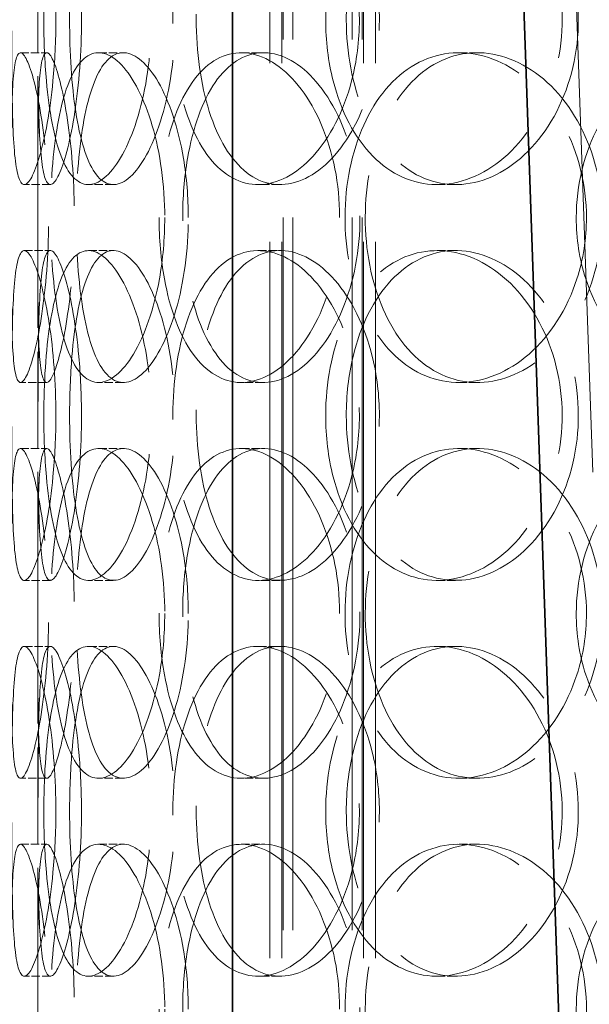
# Model space of a CAD drawing. Units: millimetres. Extents: x 48083 to 68987, y 864 to 14287.
# Drawn here: x 59392 to 59479, y 11096 to 11245 of the extents above; entities that cross this region are included whole.
import ezdxf

# ---------------------------------------------------------------- set-up
doc = ezdxf.new("R2010")
doc.units = ezdxf.units.MM
doc.header["$LTSCALE"] = 50
doc.linetypes.add('DASHED', pattern=[0.2068, 0.1655, -0.0413])
doc.layers.add('Dimension (ISO)', color=5, linetype='Continuous', lineweight=9, true_color=0x0000ff)
doc.layers.add('Hidden (ISO)', color=1, linetype='DASHED', lineweight=18, true_color=0xff0000)
doc.layers.add('Visible (ISO)', color=7, linetype='Continuous', lineweight=35)
doc.styles.add('Note Text (ISO)', font='tahoma.ttf')
doc.dimstyles.new('Default (ISO)', dxfattribs={"dimscale": 50, "dimtxt": 3.5, "dimasz": 2.5, "dimexe": 3.175, "dimexo": 0, "dimgap": 0.762, "dimtad": 1, "dimdec": 1, "dimrnd": 1e-08, "dimtxsty": 'Note Text (ISO)', "dimcen": 0.09, "dimdle": 10, "dimclrd": 256, "dimclre": 256, "dimclrt": 256, "dimadec": 1, "dimazin": 2, "dimtfac": 1.001486, "dimtmove": 0, "dimatfit": 3, "dimfxl": 1, "dimtolj": 1, "dimtzin": 0, "dimlwd": -1, "dimlwe": -1, "dimarcsym": 0})

# ---------------------------------------------------------------- blocks, each defined once
blk = doc.blocks.new('*D54')
at = {"layer": 'Defpoints', "color": 0, "transparency": 16777216}
for p in [(49468.55, 11739.46), (62261.31, 11739.46), (62261.31, 9866.14)]:
    blk.add_point(p, dxfattribs=at)
at = {"layer": 'Dimension (ISO)', "transparency": 16777216}
for p, q in [((49468.55, 11739.46), (49468.55, 9707.39)), ((62261.31, 11739.46), (62261.31, 9707.39)), ((49593.55, 9866.14), (62136.31, 9866.14))]:
    blk.add_line(p, q, dxfattribs=at)
for points in [[(49593.55, 9886.98), (49593.55, 9845.31), (49468.55, 9866.14)], [(62136.31, 9886.98), (62136.31, 9845.31), (62261.31, 9866.14)]]:
    blk.add_solid(points, dxfattribs=at)
at = {"layer": 'Dimension (ISO)', "transparency": 16777216, "insert": (55556.53, 10086.53), "char_height": 175, "attachment_point": 1, "style": 'Note Text (ISO)'}
blk.add_mtext('\\A1;12793', dxfattribs=at)

msp = doc.modelspace()

# ---------------------------------------------------------------- linework, layer by layer
at = {"layer": 'Hidden (ISO)', "ltscale": 13.125173}
for p, q in [((59430.28, 10967.26), (59430.28, 12867.26)), ((59432.08, 10967.26), (59432.08, 12867.26)), ((59444.48, 10967.26), (59444.48, 12867.26)), ((59446.28, 10967.26), (59446.28, 12867.26))]:
    msp.add_line(p, q, dxfattribs=at)
at = {"layer": 'Hidden (ISO)', "ltscale": 13.056093}
for p, q in [((59432.28, 10972.26), (59432.28, 12862.26)), ((59433.78, 10972.26), (59433.78, 12862.26)), ((59442.78, 10972.26), (59442.78, 12862.26)), ((59444.28, 10972.26), (59444.28, 12862.26))]:
    msp.add_line(p, q, dxfattribs=at)
at = {"layer": 'Hidden (ISO)', "ltscale": 13.665656}
msp.add_line((59475.3, 11289.67), (59499.93, 10584.25), dxfattribs=at)
at = {"layer": 'Hidden (ISO)', "ltscale": 1.76193}
for p, q in [((59395.09, 11222.12), (59395.09, 11268.4)), ((59395.09, 11162.12), (59395.09, 11208.4)), ((59395.09, 11102.12), (59395.09, 11148.4))]:
    msp.add_line(p, q, dxfattribs=at)
at = {"layer": 'Hidden (ISO)', "ltscale": 0.152202}
for p, q in [((59392.45, 11240.26), (59396.43, 11240.26)), ((59404.3, 11240.26), (59408.05, 11240.26)), ((59425.93, 11240.26), (59429.29, 11240.26)), ((59458.97, 11240.26), (59461.72, 11240.26)), ((59396.98, 11220.26), (59393.02, 11220.26)), ((59406.53, 11220.26), (59402.75, 11220.26)), ((59431.8, 11220.26), (59428.49, 11220.26)), ((59458.44, 11220.26), (59455.64, 11220.26)), ((59393.02, 11210.26), (59396.98, 11210.26)), ((59402.75, 11210.26), (59406.53, 11210.26)), ((59428.49, 11210.26), (59431.8, 11210.26)), ((59455.64, 11210.26), (59458.44, 11210.26)), ((59396.43, 11190.26), (59392.45, 11190.26)), ((59408.05, 11190.26), (59404.3, 11190.26)), ((59429.29, 11190.26), (59425.93, 11190.26)), ((59461.72, 11190.26), (59458.97, 11190.26)), ((59392.45, 11180.26), (59396.43, 11180.26)), ((59404.3, 11180.26), (59408.05, 11180.26)), ((59425.93, 11180.26), (59429.29, 11180.26)), ((59458.97, 11180.26), (59461.72, 11180.26)), ((59396.98, 11160.26), (59393.02, 11160.26)), ((59406.53, 11160.26), (59402.75, 11160.26)), ((59431.8, 11160.26), (59428.49, 11160.26)), ((59458.44, 11160.26), (59455.64, 11160.26)), ((59393.02, 11150.26), (59396.98, 11150.26)), ((59402.75, 11150.26), (59406.53, 11150.26)), ((59428.49, 11150.26), (59431.8, 11150.26)), ((59455.64, 11150.26), (59458.44, 11150.26)), ((59396.43, 11130.26), (59392.45, 11130.26)), ((59408.05, 11130.26), (59404.3, 11130.26)), ((59429.29, 11130.26), (59425.93, 11130.26)), ((59461.72, 11130.26), (59458.97, 11130.26)), ((59392.45, 11120.26), (59396.43, 11120.26)), ((59404.3, 11120.26), (59408.05, 11120.26)), ((59425.93, 11120.26), (59429.29, 11120.26)), ((59458.97, 11120.26), (59461.72, 11120.26)), ((59396.98, 11100.26), (59393.02, 11100.26)), ((59406.53, 11100.26), (59402.75, 11100.26)), ((59431.8, 11100.26), (59428.49, 11100.26)), ((59458.44, 11100.26), (59455.64, 11100.26))]:
    msp.add_line(p, q, dxfattribs=at)
at = {"layer": 'Hidden (ISO)', "ltscale": 6.00773}
for points in [[(59397.82, 11245.26), (59397.82, 11250.19), (59397.44, 11255.1), (59396.81, 11259.19), (59396.17, 11263.28), (59395.31, 11266.53), (59394.5, 11268.4), (59393.7, 11270.24), (59392.96, 11270.73), (59392.43, 11269.79), (59391.88, 11268.84), (59391.55, 11266.39), (59391.37, 11262.86), (59391.19, 11259.36), (59391.15, 11254.81), (59391.13, 11249.97), (59391.11, 11245.15), (59391.12, 11240.06), (59391.17, 11235.53), (59391.22, 11230.98), (59391.33, 11227.02), (59391.62, 11224.32), (59391.91, 11221.65), (59392.39, 11220.22), (59393.05, 11220.26), (59393.71, 11220.31), (59394.55, 11221.83), (59395.36, 11224.58), (59396.18, 11227.36), (59396.94, 11231.38), (59397.38, 11235.97), (59397.67, 11238.92), (59397.82, 11242.09), (59397.82, 11245.26)], [(59395.99, 11245.26), (59395.99, 11250.19), (59396.3, 11255.1), (59396.94, 11259.19), (59397.58, 11263.28), (59398.56, 11266.53), (59399.86, 11268.4), (59401.13, 11270.24), (59402.72, 11270.73), (59404.38, 11269.79), (59406.07, 11268.84), (59407.83, 11266.39), (59409.25, 11262.86), (59410.65, 11259.36), (59411.69, 11254.81), (59412.1, 11249.97), (59412.5, 11245.15), (59412.26, 11240.06), (59411.44, 11235.53), (59410.62, 11230.98), (59409.23, 11227.02), (59407.63, 11224.32), (59406.04, 11221.65), (59404.27, 11220.22), (59402.68, 11220.26), (59401.09, 11220.31), (59399.67, 11221.83), (59398.6, 11224.58), (59397.53, 11227.36), (59396.79, 11231.38), (59396.38, 11235.97), (59396.12, 11238.92), (59395.99, 11242.09), (59395.99, 11245.26)], [(59443.85, 11245.26), (59443.85, 11250.19), (59442.85, 11255.1), (59441.08, 11259.19), (59439.31, 11263.28), (59436.79, 11266.53), (59434.04, 11268.4), (59431.33, 11270.24), (59428.42, 11270.73), (59425.81, 11269.79), (59423.13, 11268.84), (59420.78, 11266.39), (59419.05, 11262.86), (59417.33, 11259.36), (59416.21, 11254.81), (59415.77, 11249.97), (59415.34, 11245.15), (59415.58, 11240.06), (59416.49, 11235.53), (59417.4, 11230.98), (59418.99, 11227.02), (59421.12, 11224.32), (59423.21, 11221.65), (59425.84, 11220.22), (59428.61, 11220.26), (59431.39, 11220.31), (59434.32, 11221.83), (59436.83, 11224.58), (59439.37, 11227.36), (59441.47, 11231.38), (59442.67, 11235.97), (59443.45, 11238.92), (59443.85, 11242.09), (59443.85, 11245.26)], [(59438.74, 11245.26), (59438.74, 11250.19), (59439.67, 11255.1), (59441.45, 11259.19), (59443.22, 11263.28), (59445.85, 11266.53), (59448.98, 11268.4), (59452.07, 11270.24), (59455.64, 11270.73), (59459.14, 11269.79), (59462.72, 11268.84), (59466.2, 11266.39), (59468.91, 11262.86), (59471.6, 11259.36), (59473.51, 11254.81), (59474.25, 11249.97), (59474.98, 11245.15), (59474.55, 11240.06), (59473.04, 11235.53), (59471.52, 11230.98), (59468.91, 11227.02), (59465.76, 11224.32), (59462.64, 11221.65), (59459, 11220.22), (59455.49, 11220.26), (59451.97, 11220.31), (59448.6, 11221.83), (59445.88, 11224.58), (59443.13, 11227.36), (59441.05, 11231.38), (59439.87, 11235.97), (59439.12, 11238.92), (59438.74, 11242.09), (59438.74, 11245.26)], [(59391.09, 11215.26), (59391.09, 11220.19), (59391.08, 11225.1), (59391.12, 11229.19), (59391.16, 11233.28), (59391.28, 11236.53), (59391.59, 11238.4), (59391.9, 11240.24), (59392.4, 11240.73), (59393.05, 11239.79), (59393.71, 11238.84), (59394.51, 11236.39), (59395.19, 11232.86), (59395.87, 11229.36), (59396.41, 11224.81), (59396.62, 11219.97), (59396.83, 11215.15), (59396.7, 11210.06), (59396.28, 11205.53), (59395.86, 11200.98), (59395.16, 11197.02), (59394.43, 11194.32), (59393.71, 11191.65), (59392.97, 11190.22), (59392.43, 11190.26), (59391.88, 11190.31), (59391.52, 11191.83), (59391.33, 11194.58), (59391.14, 11197.36), (59391.1, 11201.38), (59391.09, 11205.97), (59391.09, 11208.92), (59391.09, 11212.09), (59391.09, 11215.26)], [(59414.33, 11215.26), (59414.33, 11220.19), (59413.64, 11225.1), (59412.44, 11229.19), (59411.24, 11233.28), (59409.55, 11236.53), (59407.78, 11238.4), (59406.03, 11240.24), (59404.23, 11240.73), (59402.68, 11239.79), (59401.09, 11238.84), (59399.77, 11236.39), (59398.84, 11232.86), (59397.91, 11229.36), (59397.34, 11224.81), (59397.12, 11219.97), (59396.9, 11215.15), (59397.02, 11210.06), (59397.49, 11205.53), (59397.96, 11200.98), (59398.79, 11197.02), (59399.97, 11194.32), (59401.14, 11191.65), (59402.67, 11190.22), (59404.37, 11190.26), (59406.07, 11190.31), (59407.95, 11191.83), (59409.6, 11194.58), (59411.27, 11197.36), (59412.7, 11201.38), (59413.52, 11205.97), (59414.05, 11208.92), (59414.33, 11212.09), (59414.33, 11215.26)], [(59413.47, 11215.26), (59413.47, 11220.19), (59414.13, 11225.1), (59415.4, 11229.19), (59416.68, 11233.28), (59418.58, 11236.53), (59420.91, 11238.4), (59423.21, 11240.24), (59425.92, 11240.73), (59428.62, 11239.79), (59431.39, 11238.84), (59434.14, 11236.39), (59436.29, 11232.86), (59438.43, 11229.36), (59439.98, 11224.81), (59440.57, 11219.97), (59441.17, 11215.15), (59440.81, 11210.06), (59439.6, 11205.53), (59438.37, 11200.98), (59436.28, 11197.02), (59433.79, 11194.32), (59431.33, 11191.65), (59428.49, 11190.22), (59425.82, 11190.26), (59423.13, 11190.31), (59420.61, 11191.83), (59418.62, 11194.58), (59416.6, 11197.36), (59415.11, 11201.38), (59414.28, 11205.97), (59413.74, 11208.92), (59413.47, 11212.09), (59413.47, 11215.26)], [(59478.29, 11215.26), (59478.29, 11220.19), (59477.07, 11225.1), (59474.88, 11229.19), (59472.69, 11233.28), (59469.55, 11236.53), (59466.06, 11238.4), (59462.63, 11240.24), (59458.89, 11240.73), (59455.47, 11239.79), (59451.97, 11238.84), (59448.82, 11236.39), (59446.46, 11232.86), (59444.12, 11229.36), (59442.57, 11224.81), (59441.96, 11219.97), (59441.36, 11215.15), (59441.71, 11210.06), (59442.96, 11205.53), (59444.22, 11200.98), (59446.41, 11197.02), (59449.26, 11194.32), (59452.07, 11191.65), (59455.54, 11190.22), (59459.13, 11190.26), (59462.73, 11190.31), (59466.43, 11191.83), (59469.59, 11194.58), (59472.77, 11197.36), (59475.36, 11201.38), (59476.84, 11205.97), (59477.79, 11208.92), (59478.29, 11212.09), (59478.29, 11215.26)], [(59476.74, 11215.26), (59476.74, 11220.19), (59477.93, 11225.1), (59480.17, 11229.19), (59482.41, 11233.28), (59485.7, 11236.53), (59489.56, 11238.4), (59493.36, 11240.24), (59497.7, 11240.73), (59501.9, 11239.79), (59506.19, 11238.84), (59510.31, 11236.39), (59513.49, 11232.86), (59516.64, 11229.36), (59518.85, 11224.81), (59519.71, 11219.97), (59520.56, 11215.15), (59520.06, 11210.06), (59518.3, 11205.53), (59516.53, 11200.98), (59513.5, 11197.02), (59509.78, 11194.32), (59506.09, 11191.65), (59501.75, 11190.22), (59497.5, 11190.26), (59493.24, 11190.31), (59489.1, 11191.83), (59485.72, 11194.58), (59482.3, 11197.36), (59479.67, 11201.38), (59478.18, 11205.97), (59477.23, 11208.92), (59476.74, 11212.09), (59476.74, 11215.26)], [(59397.82, 11185.26), (59397.82, 11190.19), (59397.44, 11195.1), (59396.81, 11199.19), (59396.17, 11203.28), (59395.31, 11206.53), (59394.5, 11208.4), (59393.7, 11210.24), (59392.96, 11210.73), (59392.43, 11209.79), (59391.88, 11208.84), (59391.55, 11206.39), (59391.37, 11202.86), (59391.19, 11199.36), (59391.15, 11194.81), (59391.13, 11189.97), (59391.11, 11185.15), (59391.12, 11180.06), (59391.17, 11175.53), (59391.22, 11170.98), (59391.33, 11167.02), (59391.62, 11164.32), (59391.91, 11161.65), (59392.39, 11160.22), (59393.05, 11160.26), (59393.71, 11160.31), (59394.55, 11161.83), (59395.36, 11164.58), (59396.18, 11167.36), (59396.94, 11171.38), (59397.38, 11175.97), (59397.67, 11178.92), (59397.82, 11182.09), (59397.82, 11185.26)], [(59395.99, 11185.26), (59395.99, 11190.19), (59396.3, 11195.1), (59396.94, 11199.19), (59397.58, 11203.28), (59398.56, 11206.53), (59399.86, 11208.4), (59401.13, 11210.24), (59402.72, 11210.73), (59404.38, 11209.79), (59406.07, 11208.84), (59407.83, 11206.39), (59409.25, 11202.86), (59410.65, 11199.36), (59411.69, 11194.81), (59412.1, 11189.97), (59412.5, 11185.15), (59412.26, 11180.06), (59411.44, 11175.53), (59410.62, 11170.98), (59409.23, 11167.02), (59407.63, 11164.32), (59406.04, 11161.65), (59404.27, 11160.22), (59402.68, 11160.26), (59401.09, 11160.31), (59399.67, 11161.83), (59398.6, 11164.58), (59397.53, 11167.36), (59396.79, 11171.38), (59396.38, 11175.97), (59396.12, 11178.92), (59395.99, 11182.09), (59395.99, 11185.26)], [(59443.85, 11185.26), (59443.85, 11190.19), (59442.85, 11195.1), (59441.08, 11199.19), (59439.31, 11203.28), (59436.79, 11206.53), (59434.04, 11208.4), (59431.33, 11210.24), (59428.42, 11210.73), (59425.81, 11209.79), (59423.13, 11208.84), (59420.78, 11206.39), (59419.05, 11202.86), (59417.33, 11199.36), (59416.21, 11194.81), (59415.77, 11189.97), (59415.34, 11185.15), (59415.58, 11180.06), (59416.49, 11175.53), (59417.4, 11170.98), (59418.99, 11167.02), (59421.12, 11164.32), (59423.21, 11161.65), (59425.84, 11160.22), (59428.61, 11160.26), (59431.39, 11160.31), (59434.32, 11161.83), (59436.83, 11164.58), (59439.37, 11167.36), (59441.47, 11171.38), (59442.67, 11175.97), (59443.45, 11178.92), (59443.85, 11182.09), (59443.85, 11185.26)], [(59438.74, 11185.26), (59438.74, 11190.19), (59439.67, 11195.1), (59441.45, 11199.19), (59443.22, 11203.28), (59445.85, 11206.53), (59448.98, 11208.4), (59452.07, 11210.24), (59455.64, 11210.73), (59459.14, 11209.79), (59462.72, 11208.84), (59466.2, 11206.39), (59468.91, 11202.86), (59471.6, 11199.36), (59473.51, 11194.81), (59474.25, 11189.97), (59474.98, 11185.15), (59474.55, 11180.06), (59473.04, 11175.53), (59471.52, 11170.98), (59468.91, 11167.02), (59465.76, 11164.32), (59462.64, 11161.65), (59459, 11160.22), (59455.49, 11160.26), (59451.97, 11160.31), (59448.6, 11161.83), (59445.88, 11164.58), (59443.13, 11167.36), (59441.05, 11171.38), (59439.87, 11175.97), (59439.12, 11178.92), (59438.74, 11182.09), (59438.74, 11185.26)], [(59391.09, 11155.26), (59391.09, 11160.19), (59391.08, 11165.1), (59391.12, 11169.19), (59391.16, 11173.28), (59391.28, 11176.53), (59391.59, 11178.4), (59391.9, 11180.24), (59392.4, 11180.73), (59393.05, 11179.79), (59393.71, 11178.84), (59394.51, 11176.39), (59395.19, 11172.86), (59395.87, 11169.36), (59396.41, 11164.81), (59396.62, 11159.97), (59396.83, 11155.15), (59396.7, 11150.06), (59396.28, 11145.53), (59395.86, 11140.98), (59395.16, 11137.02), (59394.43, 11134.32), (59393.71, 11131.65), (59392.97, 11130.22), (59392.43, 11130.26), (59391.88, 11130.31), (59391.52, 11131.83), (59391.33, 11134.58), (59391.14, 11137.36), (59391.1, 11141.38), (59391.09, 11145.97), (59391.09, 11148.92), (59391.09, 11152.09), (59391.09, 11155.26)], [(59414.33, 11155.26), (59414.33, 11160.19), (59413.64, 11165.1), (59412.44, 11169.19), (59411.24, 11173.28), (59409.55, 11176.53), (59407.78, 11178.4), (59406.03, 11180.24), (59404.23, 11180.73), (59402.68, 11179.79), (59401.09, 11178.84), (59399.77, 11176.39), (59398.84, 11172.86), (59397.91, 11169.36), (59397.34, 11164.81), (59397.12, 11159.97), (59396.9, 11155.15), (59397.02, 11150.06), (59397.49, 11145.53), (59397.96, 11140.98), (59398.79, 11137.02), (59399.97, 11134.32), (59401.14, 11131.65), (59402.67, 11130.22), (59404.37, 11130.26), (59406.07, 11130.31), (59407.95, 11131.83), (59409.6, 11134.58), (59411.27, 11137.36), (59412.7, 11141.38), (59413.52, 11145.97), (59414.05, 11148.92), (59414.33, 11152.09), (59414.33, 11155.26)], [(59413.47, 11155.26), (59413.47, 11160.19), (59414.13, 11165.1), (59415.4, 11169.19), (59416.68, 11173.28), (59418.58, 11176.53), (59420.91, 11178.4), (59423.21, 11180.24), (59425.92, 11180.73), (59428.62, 11179.79), (59431.39, 11178.84), (59434.14, 11176.39), (59436.29, 11172.86), (59438.43, 11169.36), (59439.98, 11164.81), (59440.57, 11159.97), (59441.17, 11155.15), (59440.81, 11150.06), (59439.6, 11145.53), (59438.37, 11140.98), (59436.28, 11137.02), (59433.79, 11134.32), (59431.33, 11131.65), (59428.49, 11130.22), (59425.82, 11130.26), (59423.13, 11130.31), (59420.61, 11131.83), (59418.62, 11134.58), (59416.6, 11137.36), (59415.11, 11141.38), (59414.28, 11145.97), (59413.74, 11148.92), (59413.47, 11152.09), (59413.47, 11155.26)], [(59478.29, 11155.26), (59478.29, 11160.19), (59477.07, 11165.1), (59474.88, 11169.19), (59472.69, 11173.28), (59469.55, 11176.53), (59466.06, 11178.4), (59462.63, 11180.24), (59458.89, 11180.73), (59455.47, 11179.79), (59451.97, 11178.84), (59448.82, 11176.39), (59446.46, 11172.86), (59444.12, 11169.36), (59442.57, 11164.81), (59441.96, 11159.97), (59441.36, 11155.15), (59441.71, 11150.06), (59442.96, 11145.53), (59444.22, 11140.98), (59446.41, 11137.02), (59449.26, 11134.32), (59452.07, 11131.65), (59455.54, 11130.22), (59459.13, 11130.26), (59462.73, 11130.31), (59466.43, 11131.83), (59469.59, 11134.58), (59472.77, 11137.36), (59475.36, 11141.38), (59476.84, 11145.97), (59477.79, 11148.92), (59478.29, 11152.09), (59478.29, 11155.26)], [(59476.74, 11155.26), (59476.74, 11160.19), (59477.93, 11165.1), (59480.17, 11169.19), (59482.41, 11173.28), (59485.7, 11176.53), (59489.56, 11178.4), (59493.36, 11180.24), (59497.7, 11180.73), (59501.9, 11179.79), (59506.19, 11178.84), (59510.31, 11176.39), (59513.49, 11172.86), (59516.64, 11169.36), (59518.85, 11164.81), (59519.71, 11159.97), (59520.56, 11155.15), (59520.06, 11150.06), (59518.3, 11145.53), (59516.53, 11140.98), (59513.5, 11137.02), (59509.78, 11134.32), (59506.09, 11131.65), (59501.75, 11130.22), (59497.5, 11130.26), (59493.24, 11130.31), (59489.1, 11131.83), (59485.72, 11134.58), (59482.3, 11137.36), (59479.67, 11141.38), (59478.18, 11145.97), (59477.23, 11148.92), (59476.74, 11152.09), (59476.74, 11155.26)], [(59397.82, 11125.26), (59397.82, 11130.19), (59397.44, 11135.1), (59396.81, 11139.19), (59396.17, 11143.28), (59395.31, 11146.53), (59394.5, 11148.4), (59393.7, 11150.24), (59392.96, 11150.73), (59392.43, 11149.79), (59391.88, 11148.84), (59391.55, 11146.39), (59391.37, 11142.86), (59391.19, 11139.36), (59391.15, 11134.81), (59391.13, 11129.97), (59391.11, 11125.15), (59391.12, 11120.06), (59391.17, 11115.53), (59391.22, 11110.98), (59391.33, 11107.02), (59391.62, 11104.32), (59391.91, 11101.65), (59392.39, 11100.22), (59393.05, 11100.26), (59393.71, 11100.31), (59394.55, 11101.83), (59395.36, 11104.58), (59396.18, 11107.36), (59396.94, 11111.38), (59397.38, 11115.97), (59397.67, 11118.92), (59397.82, 11122.09), (59397.82, 11125.26)], [(59395.99, 11125.26), (59395.99, 11130.19), (59396.3, 11135.1), (59396.94, 11139.19), (59397.58, 11143.28), (59398.56, 11146.53), (59399.86, 11148.4), (59401.13, 11150.24), (59402.72, 11150.73), (59404.38, 11149.79), (59406.07, 11148.84), (59407.83, 11146.39), (59409.25, 11142.86), (59410.65, 11139.36), (59411.69, 11134.81), (59412.1, 11129.97), (59412.5, 11125.15), (59412.26, 11120.06), (59411.44, 11115.53), (59410.62, 11110.98), (59409.23, 11107.02), (59407.63, 11104.32), (59406.04, 11101.65), (59404.27, 11100.22), (59402.68, 11100.26), (59401.09, 11100.31), (59399.67, 11101.83), (59398.6, 11104.58), (59397.53, 11107.36), (59396.79, 11111.38), (59396.38, 11115.97), (59396.12, 11118.92), (59395.99, 11122.09), (59395.99, 11125.26)], [(59443.85, 11125.26), (59443.85, 11130.19), (59442.85, 11135.1), (59441.08, 11139.19), (59439.31, 11143.28), (59436.79, 11146.53), (59434.04, 11148.4), (59431.33, 11150.24), (59428.42, 11150.73), (59425.81, 11149.79), (59423.13, 11148.84), (59420.78, 11146.39), (59419.05, 11142.86), (59417.33, 11139.36), (59416.21, 11134.81), (59415.77, 11129.97), (59415.34, 11125.15), (59415.58, 11120.06), (59416.49, 11115.53), (59417.4, 11110.98), (59418.99, 11107.02), (59421.12, 11104.32), (59423.21, 11101.65), (59425.84, 11100.22), (59428.61, 11100.26), (59431.39, 11100.31), (59434.32, 11101.83), (59436.83, 11104.58), (59439.37, 11107.36), (59441.47, 11111.38), (59442.67, 11115.97), (59443.45, 11118.92), (59443.85, 11122.09), (59443.85, 11125.26)], [(59438.74, 11125.26), (59438.74, 11130.19), (59439.67, 11135.1), (59441.45, 11139.19), (59443.22, 11143.28), (59445.85, 11146.53), (59448.98, 11148.4), (59452.07, 11150.24), (59455.64, 11150.73), (59459.14, 11149.79), (59462.72, 11148.84), (59466.2, 11146.39), (59468.91, 11142.86), (59471.6, 11139.36), (59473.51, 11134.81), (59474.25, 11129.97), (59474.98, 11125.15), (59474.55, 11120.06), (59473.04, 11115.53), (59471.52, 11110.98), (59468.91, 11107.02), (59465.76, 11104.32), (59462.64, 11101.65), (59459, 11100.22), (59455.49, 11100.26), (59451.97, 11100.31), (59448.6, 11101.83), (59445.88, 11104.58), (59443.13, 11107.36), (59441.05, 11111.38), (59439.87, 11115.97), (59439.12, 11118.92), (59438.74, 11122.09), (59438.74, 11125.26)], [(59391.09, 11095.26), (59391.09, 11100.19), (59391.08, 11105.1), (59391.12, 11109.19), (59391.16, 11113.28), (59391.28, 11116.53), (59391.59, 11118.4), (59391.9, 11120.24), (59392.4, 11120.73), (59393.05, 11119.79), (59393.71, 11118.84), (59394.51, 11116.39), (59395.19, 11112.86), (59395.87, 11109.36), (59396.41, 11104.81), (59396.62, 11099.97), (59396.83, 11095.15), (59396.7, 11090.06), (59396.28, 11085.53), (59395.86, 11080.98), (59395.16, 11077.02), (59394.43, 11074.32), (59393.71, 11071.65), (59392.97, 11070.22), (59392.43, 11070.26), (59391.88, 11070.31), (59391.52, 11071.83), (59391.33, 11074.58), (59391.14, 11077.36), (59391.1, 11081.38), (59391.09, 11085.97), (59391.09, 11088.92), (59391.09, 11092.09), (59391.09, 11095.26)], [(59414.33, 11095.26), (59414.33, 11100.19), (59413.64, 11105.1), (59412.44, 11109.19), (59411.24, 11113.28), (59409.55, 11116.53), (59407.78, 11118.4), (59406.03, 11120.24), (59404.23, 11120.73), (59402.68, 11119.79), (59401.09, 11118.84), (59399.77, 11116.39), (59398.84, 11112.86), (59397.91, 11109.36), (59397.34, 11104.81), (59397.12, 11099.97), (59396.9, 11095.15), (59397.02, 11090.06), (59397.49, 11085.53), (59397.96, 11080.98), (59398.79, 11077.02), (59399.97, 11074.32), (59401.14, 11071.65), (59402.67, 11070.22), (59404.37, 11070.26), (59406.07, 11070.31), (59407.95, 11071.83), (59409.6, 11074.58), (59411.27, 11077.36), (59412.7, 11081.38), (59413.52, 11085.97), (59414.05, 11088.92), (59414.33, 11092.09), (59414.33, 11095.26)], [(59413.47, 11095.26), (59413.47, 11100.19), (59414.13, 11105.1), (59415.4, 11109.19), (59416.68, 11113.28), (59418.58, 11116.53), (59420.91, 11118.4), (59423.21, 11120.24), (59425.92, 11120.73), (59428.62, 11119.79), (59431.39, 11118.84), (59434.14, 11116.39), (59436.29, 11112.86), (59438.43, 11109.36), (59439.98, 11104.81), (59440.57, 11099.97), (59441.17, 11095.15), (59440.81, 11090.06), (59439.6, 11085.53), (59438.37, 11080.98), (59436.28, 11077.02), (59433.79, 11074.32), (59431.33, 11071.65), (59428.49, 11070.22), (59425.82, 11070.26), (59423.13, 11070.31), (59420.61, 11071.83), (59418.62, 11074.58), (59416.6, 11077.36), (59415.11, 11081.38), (59414.28, 11085.97), (59413.74, 11088.92), (59413.47, 11092.09), (59413.47, 11095.26)], [(59478.29, 11095.26), (59478.29, 11100.19), (59477.07, 11105.1), (59474.88, 11109.19), (59472.69, 11113.28), (59469.55, 11116.53), (59466.06, 11118.4), (59462.63, 11120.24), (59458.89, 11120.73), (59455.47, 11119.79), (59451.97, 11118.84), (59448.82, 11116.39), (59446.46, 11112.86), (59444.12, 11109.36), (59442.57, 11104.81), (59441.96, 11099.97), (59441.36, 11095.15), (59441.71, 11090.06), (59442.96, 11085.53), (59444.22, 11080.98), (59446.41, 11077.02), (59449.26, 11074.32), (59452.07, 11071.65), (59455.54, 11070.22), (59459.13, 11070.26), (59462.73, 11070.31), (59466.43, 11071.83), (59469.59, 11074.58), (59472.77, 11077.36), (59475.36, 11081.38), (59476.84, 11085.97), (59477.79, 11088.92), (59478.29, 11092.09), (59478.29, 11095.26)], [(59476.74, 11095.26), (59476.74, 11100.19), (59477.93, 11105.1), (59480.17, 11109.19), (59482.41, 11113.28), (59485.7, 11116.53), (59489.56, 11118.4), (59493.36, 11120.24), (59497.7, 11120.73), (59501.9, 11119.79), (59506.19, 11118.84), (59510.31, 11116.39), (59513.49, 11112.86), (59516.64, 11109.36), (59518.85, 11104.81), (59519.71, 11099.97), (59520.56, 11095.15), (59520.06, 11090.06), (59518.3, 11085.53), (59516.53, 11080.98), (59513.5, 11077.02), (59509.78, 11074.32), (59506.09, 11071.65), (59501.75, 11070.22), (59497.5, 11070.26), (59493.24, 11070.31), (59489.1, 11071.83), (59485.72, 11074.58), (59482.3, 11077.36), (59479.67, 11081.38), (59478.18, 11085.97), (59477.23, 11088.92), (59476.74, 11092.09), (59476.74, 11095.26)]]:
    msp.add_open_spline(points, degree=3, knots=[-3.141593, -3.141593, -3.141593, -3.141593, -2.550603, -2.550603, -2.550603, -1.959274, -1.959274, -1.959274, -1.376869, -1.376869, -1.376869, -0.780694, -0.780694, -0.780694, -0.18948, -0.18948, -0.18948, 0.399827, 0.399827, 0.399827, 0.99278, 0.99278, 0.99278, 1.579234, 1.579234, 1.579234, 2.167086, 2.167086, 2.167086, 2.760674, 2.760674, 2.760674, 3.141593, 3.141593, 3.141593, 3.141593], dxfattribs=at)
at = {"layer": 'Hidden (ISO)', "ltscale": 5.951962}
for points in [[(59401.7, 11245.26), (59401.7, 11240.32), (59401.32, 11235.38), (59400.69, 11231.28), (59400.07, 11227.19), (59399.22, 11223.95), (59398.42, 11222.09), (59397.64, 11220.27), (59396.91, 11219.8), (59396.39, 11220.75), (59395.86, 11221.73), (59395.53, 11224.21), (59395.36, 11227.76), (59395.19, 11231.3), (59395.15, 11235.88), (59395.13, 11240.74), (59395.11, 11245.6), (59395.12, 11250.71), (59395.17, 11255.23), (59395.22, 11259.78), (59395.33, 11263.71), (59395.63, 11266.36), (59395.92, 11268.99), (59396.4, 11270.36), (59397.05, 11270.26), (59397.71, 11270.16), (59398.54, 11268.57), (59399.34, 11265.76), (59400.14, 11262.92), (59400.88, 11258.84), (59401.3, 11254.21), (59401.56, 11251.36), (59401.7, 11248.31), (59401.7, 11245.26)], [(59399.9, 11245.26), (59399.9, 11240.32), (59400.2, 11235.38), (59400.84, 11231.28), (59401.47, 11227.19), (59402.44, 11223.95), (59403.72, 11222.09), (59404.97, 11220.27), (59406.53, 11219.8), (59408.16, 11220.75), (59409.83, 11221.73), (59411.56, 11224.21), (59412.95, 11227.76), (59414.33, 11231.3), (59415.34, 11235.88), (59415.72, 11240.74), (59416.1, 11245.6), (59415.84, 11250.71), (59415.02, 11255.23), (59414.19, 11259.78), (59412.81, 11263.71), (59411.22, 11266.36), (59409.66, 11268.99), (59407.93, 11270.36), (59406.37, 11270.26), (59404.81, 11270.16), (59403.43, 11268.57), (59402.4, 11265.76), (59401.35, 11262.92), (59400.64, 11258.84), (59400.25, 11254.21), (59400.02, 11251.36), (59399.9, 11248.31), (59399.9, 11245.26)], [(59446.88, 11245.26), (59446.88, 11240.32), (59445.89, 11235.38), (59444.14, 11231.28), (59442.39, 11227.19), (59439.9, 11223.95), (59437.2, 11222.09), (59434.53, 11220.27), (59431.67, 11219.8), (59429.11, 11220.75), (59426.49, 11221.73), (59424.18, 11224.21), (59422.49, 11227.76), (59420.8, 11231.3), (59419.71, 11235.88), (59419.3, 11240.74), (59418.89, 11245.6), (59419.15, 11250.71), (59420.07, 11255.23), (59420.99, 11259.78), (59422.58, 11263.71), (59424.69, 11266.36), (59426.77, 11268.99), (59429.36, 11270.36), (59432.09, 11270.26), (59434.83, 11270.16), (59437.7, 11268.57), (59440.15, 11265.76), (59442.63, 11262.92), (59444.67, 11258.84), (59445.81, 11254.21), (59446.51, 11251.36), (59446.88, 11248.31), (59446.88, 11245.26)], [(59441.86, 11245.26), (59441.86, 11240.32), (59442.78, 11235.38), (59444.54, 11231.28), (59446.29, 11227.19), (59448.88, 11223.95), (59451.96, 11222.09), (59455, 11220.27), (59458.51, 11219.8), (59461.95, 11220.75), (59465.47, 11221.73), (59468.89, 11224.21), (59471.54, 11227.76), (59474.18, 11231.3), (59476.04, 11235.88), (59476.74, 11240.74), (59477.43, 11245.6), (59476.97, 11250.71), (59475.44, 11255.23), (59473.91, 11259.78), (59471.32, 11263.71), (59468.19, 11266.36), (59465.11, 11268.99), (59461.52, 11270.36), (59458.08, 11270.26), (59454.63, 11270.16), (59451.33, 11268.57), (59448.69, 11265.76), (59446.01, 11262.92), (59444, 11258.84), (59442.89, 11254.21), (59442.2, 11251.36), (59441.86, 11248.31), (59441.86, 11245.26)], [(59395.09, 11215.26), (59395.09, 11210.32), (59395.08, 11205.38), (59395.12, 11201.28), (59395.16, 11197.19), (59395.28, 11193.95), (59395.59, 11192.09), (59395.89, 11190.27), (59396.39, 11189.8), (59397.03, 11190.75), (59397.68, 11191.73), (59398.46, 11194.21), (59399.13, 11197.76), (59399.8, 11201.3), (59400.33, 11205.88), (59400.53, 11210.74), (59400.73, 11215.6), (59400.59, 11220.71), (59400.17, 11225.23), (59399.74, 11229.78), (59399.04, 11233.71), (59398.32, 11236.36), (59397.61, 11238.99), (59396.9, 11240.36), (59396.37, 11240.26), (59395.84, 11240.16), (59395.49, 11238.57), (59395.31, 11235.76), (59395.13, 11232.92), (59395.1, 11228.84), (59395.09, 11224.21), (59395.09, 11221.36), (59395.09, 11218.31), (59395.09, 11215.26)], [(59417.9, 11215.26), (59417.9, 11210.32), (59417.22, 11205.38), (59416.03, 11201.28), (59414.85, 11197.19), (59413.19, 11193.95), (59411.44, 11192.09), (59409.73, 11190.27), (59407.95, 11189.8), (59406.43, 11190.75), (59404.87, 11191.73), (59403.58, 11194.21), (59402.67, 11197.76), (59401.76, 11201.3), (59401.21, 11205.88), (59401, 11210.74), (59400.8, 11215.6), (59400.92, 11220.71), (59401.4, 11225.23), (59401.87, 11229.78), (59402.7, 11233.71), (59403.88, 11236.36), (59405.04, 11238.99), (59406.55, 11240.36), (59408.23, 11240.26), (59409.91, 11240.16), (59411.75, 11238.57), (59413.37, 11235.76), (59415, 11232.92), (59416.39, 11228.84), (59417.17, 11224.21), (59417.65, 11221.36), (59417.9, 11218.31), (59417.9, 11215.26)], [(59417.05, 11215.26), (59417.05, 11210.32), (59417.7, 11205.38), (59418.97, 11201.28), (59420.23, 11197.19), (59422.1, 11193.95), (59424.4, 11192.09), (59426.66, 11190.27), (59429.32, 11189.8), (59431.98, 11190.75), (59434.7, 11191.73), (59437.4, 11194.21), (59439.51, 11197.76), (59441.61, 11201.3), (59443.12, 11205.88), (59443.68, 11210.74), (59444.24, 11215.6), (59443.87, 11220.71), (59442.64, 11225.23), (59441.4, 11229.78), (59439.32, 11233.71), (59436.86, 11236.36), (59434.42, 11238.99), (59431.63, 11240.36), (59429.01, 11240.26), (59426.38, 11240.16), (59423.92, 11238.57), (59421.98, 11235.76), (59420.02, 11232.92), (59418.58, 11228.84), (59417.79, 11224.21), (59417.3, 11221.36), (59417.05, 11218.31), (59417.05, 11215.26)], [(59480.68, 11215.26), (59480.68, 11210.32), (59479.47, 11205.38), (59477.31, 11201.28), (59475.15, 11197.19), (59472.05, 11193.95), (59468.62, 11192.09), (59465.25, 11190.27), (59461.57, 11189.8), (59458.22, 11190.75), (59454.78, 11191.73), (59451.68, 11194.21), (59449.38, 11197.76), (59447.09, 11201.3), (59445.57, 11205.88), (59445, 11210.74), (59444.43, 11215.6), (59444.8, 11220.71), (59446.07, 11225.23), (59447.34, 11229.78), (59449.52, 11233.71), (59452.35, 11236.36), (59455.14, 11238.99), (59458.56, 11240.36), (59462.09, 11240.26), (59465.63, 11240.16), (59469.27, 11238.57), (59472.34, 11235.76), (59475.45, 11232.92), (59477.96, 11228.84), (59479.37, 11224.21), (59480.23, 11221.36), (59480.68, 11218.31), (59480.68, 11215.26)], [(59401.7, 11185.26), (59401.7, 11180.32), (59401.32, 11175.38), (59400.69, 11171.28), (59400.07, 11167.19), (59399.22, 11163.95), (59398.42, 11162.09), (59397.64, 11160.27), (59396.91, 11159.8), (59396.39, 11160.75), (59395.86, 11161.73), (59395.53, 11164.21), (59395.36, 11167.76), (59395.19, 11171.3), (59395.15, 11175.88), (59395.13, 11180.74), (59395.11, 11185.6), (59395.12, 11190.71), (59395.17, 11195.23), (59395.22, 11199.78), (59395.33, 11203.71), (59395.63, 11206.36), (59395.92, 11208.99), (59396.4, 11210.36), (59397.05, 11210.26), (59397.71, 11210.16), (59398.54, 11208.57), (59399.34, 11205.76), (59400.14, 11202.92), (59400.88, 11198.84), (59401.3, 11194.21), (59401.56, 11191.36), (59401.7, 11188.31), (59401.7, 11185.26)], [(59399.9, 11185.26), (59399.9, 11180.32), (59400.2, 11175.38), (59400.84, 11171.28), (59401.47, 11167.19), (59402.44, 11163.95), (59403.72, 11162.09), (59404.97, 11160.27), (59406.53, 11159.8), (59408.16, 11160.75), (59409.83, 11161.73), (59411.56, 11164.21), (59412.95, 11167.76), (59414.33, 11171.3), (59415.34, 11175.88), (59415.72, 11180.74), (59416.1, 11185.6), (59415.84, 11190.71), (59415.02, 11195.23), (59414.19, 11199.78), (59412.81, 11203.71), (59411.22, 11206.36), (59409.66, 11208.99), (59407.93, 11210.36), (59406.37, 11210.26), (59404.81, 11210.16), (59403.43, 11208.57), (59402.4, 11205.76), (59401.35, 11202.92), (59400.64, 11198.84), (59400.25, 11194.21), (59400.02, 11191.36), (59399.9, 11188.31), (59399.9, 11185.26)], [(59446.88, 11185.26), (59446.88, 11180.32), (59445.89, 11175.38), (59444.14, 11171.28), (59442.39, 11167.19), (59439.9, 11163.95), (59437.2, 11162.09), (59434.53, 11160.27), (59431.67, 11159.8), (59429.11, 11160.75), (59426.49, 11161.73), (59424.18, 11164.21), (59422.49, 11167.76), (59420.8, 11171.3), (59419.71, 11175.88), (59419.3, 11180.74), (59418.89, 11185.6), (59419.15, 11190.71), (59420.07, 11195.23), (59420.99, 11199.78), (59422.58, 11203.71), (59424.69, 11206.36), (59426.77, 11208.99), (59429.36, 11210.36), (59432.09, 11210.26), (59434.83, 11210.16), (59437.7, 11208.57), (59440.15, 11205.76), (59442.63, 11202.92), (59444.67, 11198.84), (59445.81, 11194.21), (59446.51, 11191.36), (59446.88, 11188.31), (59446.88, 11185.26)], [(59441.86, 11185.26), (59441.86, 11180.32), (59442.78, 11175.38), (59444.54, 11171.28), (59446.29, 11167.19), (59448.88, 11163.95), (59451.96, 11162.09), (59455, 11160.27), (59458.51, 11159.8), (59461.95, 11160.75), (59465.47, 11161.73), (59468.89, 11164.21), (59471.54, 11167.76), (59474.18, 11171.3), (59476.04, 11175.88), (59476.74, 11180.74), (59477.43, 11185.6), (59476.97, 11190.71), (59475.44, 11195.23), (59473.91, 11199.78), (59471.32, 11203.71), (59468.19, 11206.36), (59465.11, 11208.99), (59461.52, 11210.36), (59458.08, 11210.26), (59454.63, 11210.16), (59451.33, 11208.57), (59448.69, 11205.76), (59446.01, 11202.92), (59444, 11198.84), (59442.89, 11194.21), (59442.2, 11191.36), (59441.86, 11188.31), (59441.86, 11185.26)], [(59395.09, 11155.26), (59395.09, 11150.32), (59395.08, 11145.38), (59395.12, 11141.28), (59395.16, 11137.19), (59395.28, 11133.95), (59395.59, 11132.09), (59395.89, 11130.27), (59396.39, 11129.8), (59397.03, 11130.75), (59397.68, 11131.73), (59398.46, 11134.21), (59399.13, 11137.76), (59399.8, 11141.3), (59400.33, 11145.88), (59400.53, 11150.74), (59400.73, 11155.6), (59400.59, 11160.71), (59400.17, 11165.23), (59399.74, 11169.78), (59399.04, 11173.71), (59398.32, 11176.36), (59397.61, 11178.99), (59396.9, 11180.36), (59396.37, 11180.26), (59395.84, 11180.16), (59395.49, 11178.57), (59395.31, 11175.76), (59395.13, 11172.92), (59395.1, 11168.84), (59395.09, 11164.21), (59395.09, 11161.36), (59395.09, 11158.31), (59395.09, 11155.26)], [(59417.9, 11155.26), (59417.9, 11150.32), (59417.22, 11145.38), (59416.03, 11141.28), (59414.85, 11137.19), (59413.19, 11133.95), (59411.44, 11132.09), (59409.73, 11130.27), (59407.95, 11129.8), (59406.43, 11130.75), (59404.87, 11131.73), (59403.58, 11134.21), (59402.67, 11137.76), (59401.76, 11141.3), (59401.21, 11145.88), (59401, 11150.74), (59400.8, 11155.6), (59400.92, 11160.71), (59401.4, 11165.23), (59401.87, 11169.78), (59402.7, 11173.71), (59403.88, 11176.36), (59405.04, 11178.99), (59406.55, 11180.36), (59408.23, 11180.26), (59409.91, 11180.16), (59411.75, 11178.57), (59413.37, 11175.76), (59415, 11172.92), (59416.39, 11168.84), (59417.17, 11164.21), (59417.65, 11161.36), (59417.9, 11158.31), (59417.9, 11155.26)], [(59417.05, 11155.26), (59417.05, 11150.32), (59417.7, 11145.38), (59418.97, 11141.28), (59420.23, 11137.19), (59422.1, 11133.95), (59424.4, 11132.09), (59426.66, 11130.27), (59429.32, 11129.8), (59431.98, 11130.75), (59434.7, 11131.73), (59437.4, 11134.21), (59439.51, 11137.76), (59441.61, 11141.3), (59443.12, 11145.88), (59443.68, 11150.74), (59444.24, 11155.6), (59443.87, 11160.71), (59442.64, 11165.23), (59441.4, 11169.78), (59439.32, 11173.71), (59436.86, 11176.36), (59434.42, 11178.99), (59431.63, 11180.36), (59429.01, 11180.26), (59426.38, 11180.16), (59423.92, 11178.57), (59421.98, 11175.76), (59420.02, 11172.92), (59418.58, 11168.84), (59417.79, 11164.21), (59417.3, 11161.36), (59417.05, 11158.31), (59417.05, 11155.26)], [(59480.68, 11155.26), (59480.68, 11150.32), (59479.47, 11145.38), (59477.31, 11141.28), (59475.15, 11137.19), (59472.05, 11133.95), (59468.62, 11132.09), (59465.25, 11130.27), (59461.57, 11129.8), (59458.22, 11130.75), (59454.78, 11131.73), (59451.68, 11134.21), (59449.38, 11137.76), (59447.09, 11141.3), (59445.57, 11145.88), (59445, 11150.74), (59444.43, 11155.6), (59444.8, 11160.71), (59446.07, 11165.23), (59447.34, 11169.78), (59449.52, 11173.71), (59452.35, 11176.36), (59455.14, 11178.99), (59458.56, 11180.36), (59462.09, 11180.26), (59465.63, 11180.16), (59469.27, 11178.57), (59472.34, 11175.76), (59475.45, 11172.92), (59477.96, 11168.84), (59479.37, 11164.21), (59480.23, 11161.36), (59480.68, 11158.31), (59480.68, 11155.26)], [(59401.7, 11125.26), (59401.7, 11120.32), (59401.32, 11115.38), (59400.69, 11111.28), (59400.07, 11107.19), (59399.22, 11103.95), (59398.42, 11102.09), (59397.64, 11100.27), (59396.91, 11099.8), (59396.39, 11100.75), (59395.86, 11101.73), (59395.53, 11104.21), (59395.36, 11107.76), (59395.19, 11111.3), (59395.15, 11115.88), (59395.13, 11120.74), (59395.11, 11125.6), (59395.12, 11130.71), (59395.17, 11135.23), (59395.22, 11139.78), (59395.33, 11143.71), (59395.63, 11146.36), (59395.92, 11148.99), (59396.4, 11150.36), (59397.05, 11150.26), (59397.71, 11150.16), (59398.54, 11148.57), (59399.34, 11145.76), (59400.14, 11142.92), (59400.88, 11138.84), (59401.3, 11134.21), (59401.56, 11131.36), (59401.7, 11128.31), (59401.7, 11125.26)], [(59399.9, 11125.26), (59399.9, 11120.32), (59400.2, 11115.38), (59400.84, 11111.28), (59401.47, 11107.19), (59402.44, 11103.95), (59403.72, 11102.09), (59404.97, 11100.27), (59406.53, 11099.8), (59408.16, 11100.75), (59409.83, 11101.73), (59411.56, 11104.21), (59412.95, 11107.76), (59414.33, 11111.3), (59415.34, 11115.88), (59415.72, 11120.74), (59416.1, 11125.6), (59415.84, 11130.71), (59415.02, 11135.23), (59414.19, 11139.78), (59412.81, 11143.71), (59411.22, 11146.36), (59409.66, 11148.99), (59407.93, 11150.36), (59406.37, 11150.26), (59404.81, 11150.16), (59403.43, 11148.57), (59402.4, 11145.76), (59401.35, 11142.92), (59400.64, 11138.84), (59400.25, 11134.21), (59400.02, 11131.36), (59399.9, 11128.31), (59399.9, 11125.26)], [(59446.88, 11125.26), (59446.88, 11120.32), (59445.89, 11115.38), (59444.14, 11111.28), (59442.39, 11107.19), (59439.9, 11103.95), (59437.2, 11102.09), (59434.53, 11100.27), (59431.67, 11099.8), (59429.11, 11100.75), (59426.49, 11101.73), (59424.18, 11104.21), (59422.49, 11107.76), (59420.8, 11111.3), (59419.71, 11115.88), (59419.3, 11120.74), (59418.89, 11125.6), (59419.15, 11130.71), (59420.07, 11135.23), (59420.99, 11139.78), (59422.58, 11143.71), (59424.69, 11146.36), (59426.77, 11148.99), (59429.36, 11150.36), (59432.09, 11150.26), (59434.83, 11150.16), (59437.7, 11148.57), (59440.15, 11145.76), (59442.63, 11142.92), (59444.67, 11138.84), (59445.81, 11134.21), (59446.51, 11131.36), (59446.88, 11128.31), (59446.88, 11125.26)], [(59441.86, 11125.26), (59441.86, 11120.32), (59442.78, 11115.38), (59444.54, 11111.28), (59446.29, 11107.19), (59448.88, 11103.95), (59451.96, 11102.09), (59455, 11100.27), (59458.51, 11099.8), (59461.95, 11100.75), (59465.47, 11101.73), (59468.89, 11104.21), (59471.54, 11107.76), (59474.18, 11111.3), (59476.04, 11115.88), (59476.74, 11120.74), (59477.43, 11125.6), (59476.97, 11130.71), (59475.44, 11135.23), (59473.91, 11139.78), (59471.32, 11143.71), (59468.19, 11146.36), (59465.11, 11148.99), (59461.52, 11150.36), (59458.08, 11150.26), (59454.63, 11150.16), (59451.33, 11148.57), (59448.69, 11145.76), (59446.01, 11142.92), (59444, 11138.84), (59442.89, 11134.21), (59442.2, 11131.36), (59441.86, 11128.31), (59441.86, 11125.26)], [(59395.09, 11095.26), (59395.09, 11090.32), (59395.08, 11085.38), (59395.12, 11081.28), (59395.16, 11077.19), (59395.28, 11073.95), (59395.59, 11072.09), (59395.89, 11070.27), (59396.39, 11069.8), (59397.03, 11070.75), (59397.68, 11071.73), (59398.46, 11074.21), (59399.13, 11077.76), (59399.8, 11081.3), (59400.33, 11085.88), (59400.53, 11090.74), (59400.73, 11095.6), (59400.59, 11100.71), (59400.17, 11105.23), (59399.74, 11109.78), (59399.04, 11113.71), (59398.32, 11116.36), (59397.61, 11118.99), (59396.9, 11120.36), (59396.37, 11120.26), (59395.84, 11120.16), (59395.49, 11118.57), (59395.31, 11115.76), (59395.13, 11112.92), (59395.1, 11108.84), (59395.09, 11104.21), (59395.09, 11101.36), (59395.09, 11098.31), (59395.09, 11095.26)], [(59417.9, 11095.26), (59417.9, 11090.32), (59417.22, 11085.38), (59416.03, 11081.28), (59414.85, 11077.19), (59413.19, 11073.95), (59411.44, 11072.09), (59409.73, 11070.27), (59407.95, 11069.8), (59406.43, 11070.75), (59404.87, 11071.73), (59403.58, 11074.21), (59402.67, 11077.76), (59401.76, 11081.3), (59401.21, 11085.88), (59401, 11090.74), (59400.8, 11095.6), (59400.92, 11100.71), (59401.4, 11105.23), (59401.87, 11109.78), (59402.7, 11113.71), (59403.88, 11116.36), (59405.04, 11118.99), (59406.55, 11120.36), (59408.23, 11120.26), (59409.91, 11120.16), (59411.75, 11118.57), (59413.37, 11115.76), (59415, 11112.92), (59416.39, 11108.84), (59417.17, 11104.21), (59417.65, 11101.36), (59417.9, 11098.31), (59417.9, 11095.26)], [(59417.05, 11095.26), (59417.05, 11090.32), (59417.7, 11085.38), (59418.97, 11081.28), (59420.23, 11077.19), (59422.1, 11073.95), (59424.4, 11072.09), (59426.66, 11070.27), (59429.32, 11069.8), (59431.98, 11070.75), (59434.7, 11071.73), (59437.4, 11074.21), (59439.51, 11077.76), (59441.61, 11081.3), (59443.12, 11085.88), (59443.68, 11090.74), (59444.24, 11095.6), (59443.87, 11100.71), (59442.64, 11105.23), (59441.4, 11109.78), (59439.32, 11113.71), (59436.86, 11116.36), (59434.42, 11118.99), (59431.63, 11120.36), (59429.01, 11120.26), (59426.38, 11120.16), (59423.92, 11118.57), (59421.98, 11115.76), (59420.02, 11112.92), (59418.58, 11108.84), (59417.79, 11104.21), (59417.3, 11101.36), (59417.05, 11098.31), (59417.05, 11095.26)], [(59480.68, 11095.26), (59480.68, 11090.32), (59479.47, 11085.38), (59477.31, 11081.28), (59475.15, 11077.19), (59472.05, 11073.95), (59468.62, 11072.09), (59465.25, 11070.27), (59461.57, 11069.8), (59458.22, 11070.75), (59454.78, 11071.73), (59451.68, 11074.21), (59449.38, 11077.76), (59447.09, 11081.3), (59445.57, 11085.88), (59445, 11090.74), (59444.43, 11095.6), (59444.8, 11100.71), (59446.07, 11105.23), (59447.34, 11109.78), (59449.52, 11113.71), (59452.35, 11116.36), (59455.14, 11118.99), (59458.56, 11120.36), (59462.09, 11120.26), (59465.63, 11120.16), (59469.27, 11118.57), (59472.34, 11115.76), (59475.45, 11112.92), (59477.96, 11108.84), (59479.37, 11104.21), (59480.23, 11101.36), (59480.68, 11098.31), (59480.68, 11095.26)]]:
    msp.add_open_spline(points, degree=3, knots=[-3.141593, -3.141593, -3.141593, -3.141593, -2.548221, -2.548221, -2.548221, -1.955877, -1.955877, -1.955877, -1.37302, -1.37302, -1.37302, -0.775459, -0.775459, -0.775459, -0.181751, -0.181751, -0.181751, 0.410231, 0.410231, 0.410231, 1.004672, 1.004672, 1.004672, 1.59146, 1.59146, 1.59146, 2.180121, 2.180121, 2.180121, 2.775735, 2.775735, 2.775735, 3.141593, 3.141593, 3.141593, 3.141593], dxfattribs=at)
at = {"layer": 'Visible (ISO)'}
for p, q in [((59424.61, 11485.97), (59424.61, 10532.3)), ((59467.3, 11289.39), (59491.93, 10583.97))]:
    msp.add_line(p, q, dxfattribs=at)

# ---------------------------------------------------------------- dimensions: what is measured, and where the dimension line sits
at = {"layer": 'Dimension (ISO)'}
dim = msp.add_linear_dim(base=(62261.31, 9866.14), p1=(49468.55, 11739.46), p2=(62261.31, 11739.46), angle=180, dimstyle='Default (ISO)', override={"dimgap": 0.762, "dimdec": 0, "dimtol": 0, "dimlim": 0, "dimtp": 0, "dimtm": 0, "dimtdec": 2, "dimtofl": 0, "dimatfit": 1}, dxfattribs=at)
dim.commit()
dim.dimension.update_dxf_attribs({"geometry": '*D54', "text_midpoint": (55864.93, 9866.14), "dimtype": 160})

doc.saveas('drawing.dxf')
